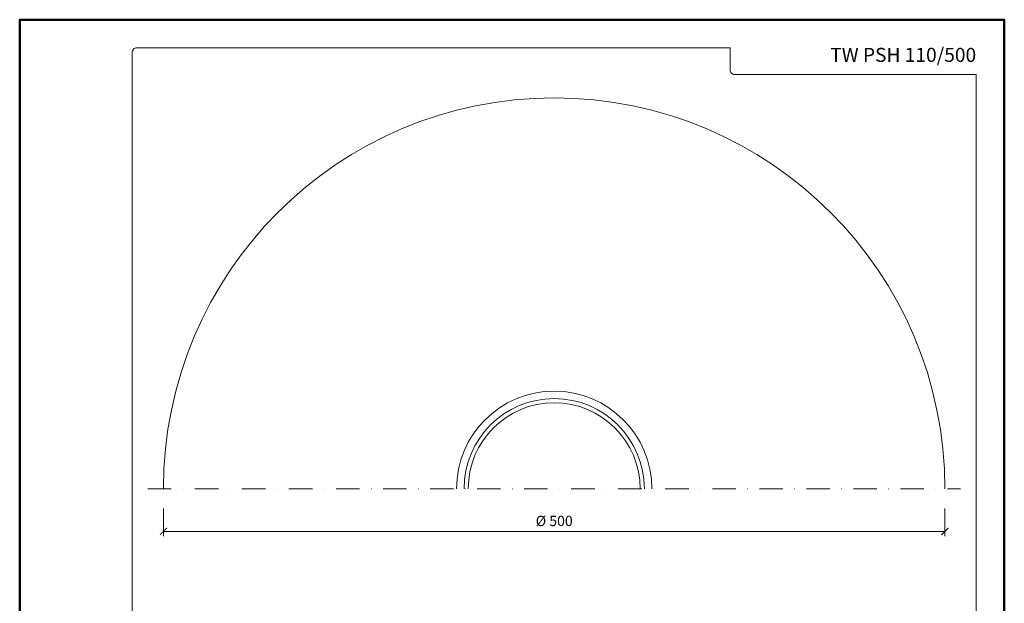
# Model space of a CAD drawing. Units: millimetres. Extents: x 0 to 3150, y 11000 to 21791.
# Drawn here: x 0 to 630, y 17018 to 17391 of the extents above; entities that cross this region are included whole.
import ezdxf
from ezdxf.enums import TextEntityAlignment as Align

# ---------------------------------------------------------------- set-up
doc = ezdxf.new("R2010")
doc.units = ezdxf.units.MM
doc.linetypes.add('DASHDOT2', pattern=[0.5, 0.25, -0.125, 0, -0.125])
doc.layers.get('DEFPOINTS').update_dxf_attribs({"color": 254, "lineweight": 30})
for name, color, linetype, lineweight in [('TOPWET_KOTY', 30, 'Continuous', 13), ('TOPWET_TENKOU', 142, 'Continuous', 13), ('TOPWET_VYKRESOVE_POLE', 254, 'Continuous', 13)]:
    doc.layers.add(name, color=color, linetype=linetype, lineweight=lineweight)
doc.styles.add('BOLD_ARIAL_NARROW', font='txt')
doc.styles.add('REGULAR_ARIAL_NARROW', font='ARIALN.TTF')
doc.dimstyles.new('ISO-TW 1-3', dxfattribs={"dimscale": 3, "dimtxt": 2.2, "dimasz": 1.5, "dimexe": 1, "dimexo": 0, "dimgap": 0.75, "dimtad": 1, "dimdec": 0, "dimtxsty": 'REGULAR_ARIAL_NARROW', "dimblk": 'ARCHTICK', "dimcen": 0.5, "dimclrd": 256, "dimclre": 256, "dimclrt": 256, "dimadec": 0, "dimazin": 0, "dimtfac": 1, "dimtdec": 0, "dimtmove": 1, "dimatfit": 3, "dimldrblk": 'DOT', "dimfxl": 1, "dimtfill": 1, "dimtzin": 0, "dimlwd": -1, "dimlwe": -1, "dimarcsym": 0})

# ---------------------------------------------------------------- blocks, each defined once
blk = doc.blocks.new('*U11')
at = {"layer": 'TOPWET_VYKRESOVE_POLE', "color": 243, "lineweight": 50, "ltscale": 10}
blk.add_lwpolyline([(-90, 297), (-114, 297), (-114, 0), (96, 0), (96, 297)], close=True, dxfattribs=at)
at = {"layer": 'TOPWET_VYKRESOVE_POLE', "ltscale": 10}
blk.add_lwpolyline([(90, 285.33), (38.5, 285.33, -0.414214), (37.5, 286.33), (37.5, 291), (-89, 291, 0.414214), (-90, 290), (-90, 7, 0.414214), (-89, 6), (89, 6, 0.414214), (90, 7), (90, 285.33)], format="xyb", close=True, dxfattribs=at)
at = {"color": 7, "style": 'BOLD_ARIAL_NARROW'}
blk.add_attdef('01_OZNAČENÍ_VÝKRESU', text='', height=3, dxfattribs=at).set_placement((90, 291), align=Align.TOP_RIGHT)
at = {"color": 7}
for tag, p, height, style in [('03_A_NADPIS_HLAVNÍ_2_ŘADKY', (-87.5, 29.55), 3, 'BOLD_ARIAL_NARROW'), ('02_NADPIS_HLAVNÍ', (-87.5, 27.5), 3, 'BOLD_ARIAL_NARROW'), ('03_B_NADPIS_HLAVNÍ_2_ŘADKY', (-87.5, 25.35), 3, 'BOLD_ARIAL_NARROW'), ('04_KÓD_NEBO_PODNADPIS', (-87.5, 20), 2.2, 'REGULAR_ARIAL_NARROW'), ('07_REZERVNÍ_POLE', (-44.5, 20), 2.2, 'REGULAR_ARIAL_NARROW'), ('08_VÁHA_KG', (-44.5, 14), 2.2, 'REGULAR_ARIAL_NARROW'), ('05_TYP', (-87.5, 14), 2.2, 'REGULAR_ARIAL_NARROW'), ('06_MĚŘÍTKO', (-87.5, 8), 2.2, 'REGULAR_ARIAL_NARROW'), ('09_MATERIÁL', (-44.5, 8), 2.2, 'REGULAR_ARIAL_NARROW')]:
    blk.add_attdef(tag, p, '', height=height, dxfattribs=dict(at, style=style))
blk = doc.blocks.new('_ArchTick')
at = {"color": 0, "linetype": 'ByBlock', "const_width": 0.15}
blk.add_lwpolyline([(-0.5, -0.5), (0.5, 0.5)], dxfattribs=at)
blk = doc.blocks.new('*D68')
at = {"layer": 'DEFPOINTS', "color": 0, "ltscale": 40, "transparency": 16777216}
for p in [(92, 17078.36), (592, 17078.36), (592, 17063.79)]:
    blk.add_point(p, dxfattribs=at)
at = {"layer": 'TOPWET_KOTY', "ltscale": 40, "transparency": 16777216}
for p, q in [((92, 17078.36), (92, 17060.79)), ((592, 17078.36), (592, 17060.79)), ((92, 17063.79), (592, 17063.79))]:
    blk.add_line(p, q, dxfattribs=at)
at = {"layer": 'TOPWET_KOTY', "ltscale": 40, "transparency": 16777216, "xscale": 4.5, "yscale": 4.5, "zscale": 4.5, "rotation": 180}
blk.add_blockref('_ArchTick', (92, 17063.79), dxfattribs=at)
at = {"layer": 'TOPWET_KOTY', "ltscale": 40, "transparency": 16777216, "xscale": 4.5, "yscale": 4.5, "zscale": 4.5}
blk.add_blockref('_ArchTick', (592, 17063.79), dxfattribs=at)
at = {"layer": 'TOPWET_KOTY', "ltscale": 40, "transparency": 16777216, "insert": (342, 17069.59), "char_height": 6.6, "attachment_point": 5, "style": 'REGULAR_ARIAL_NARROW', "bg_fill": 3, "box_fill_scale": 1.1, "bg_fill_color": 256, "bg_fill_true_color": 13158600, "bg_fill_transparency": 0}
blk.add_mtext('%%C 500 ', dxfattribs=at)
blk = doc.blocks.new('_Dot')
at = {"color": 0, "linetype": 'ByBlock', "lineweight": -2}
blk.add_line((-0.5, 0), (-1, 0), dxfattribs=at)
at = {"color": 0, "linetype": 'ByBlock', "const_width": 0.5}
blk.add_lwpolyline([(-0.25, 0, 1), (0.25, 0, 1)], format="xyb", close=True, dxfattribs=at)

msp = doc.modelspace()

# ---------------------------------------------------------------- linework, layer by layer
at = {"layer": 'TOPWET_TENKOU', "linetype": 'DASHDOT2', "ltscale": 60}
msp.add_lwpolyline([(82, 17091), (602, 17091)], dxfattribs=at)
at = {"layer": 'TOPWET_TENKOU', "ltscale": 40}
for radius in [250, 62.5, 57.7, 55]:
    msp.add_arc((342, 17091), radius, 0, 180, dxfattribs=at)

# ---------------------------------------------------------------- block references
ref = msp.add_blockref('*U11', (342, 16500), dxfattribs=dict(at, xscale=3, yscale=3, zscale=3))
ref.add_attrib('01_OZNAČENÍ_VÝKRESU', 'TW PSH 110/500', dxfattribs={"layer": '0', "color": 7, "height": 9, "style": 'BOLD_ARIAL_NARROW'}).set_placement((612, 17373), align=Align.TOP_RIGHT)

# ---------------------------------------------------------------- next in the draw order: dimensions: what is measured, and where the dimension line sits
at = {"layer": 'TOPWET_KOTY', "ltscale": 40}
dim = msp.add_linear_dim(base=(592, 17063.79), p1=(92, 17078.36), p2=(592, 17078.36), text='%%C <> ', dimstyle='ISO-TW 1-3', dxfattribs=at)
dim.commit()
dim.dimension.update_dxf_attribs({"geometry": '*D68', "text_midpoint": (342, 17069.59)})

doc.saveas('drawing.dxf')
